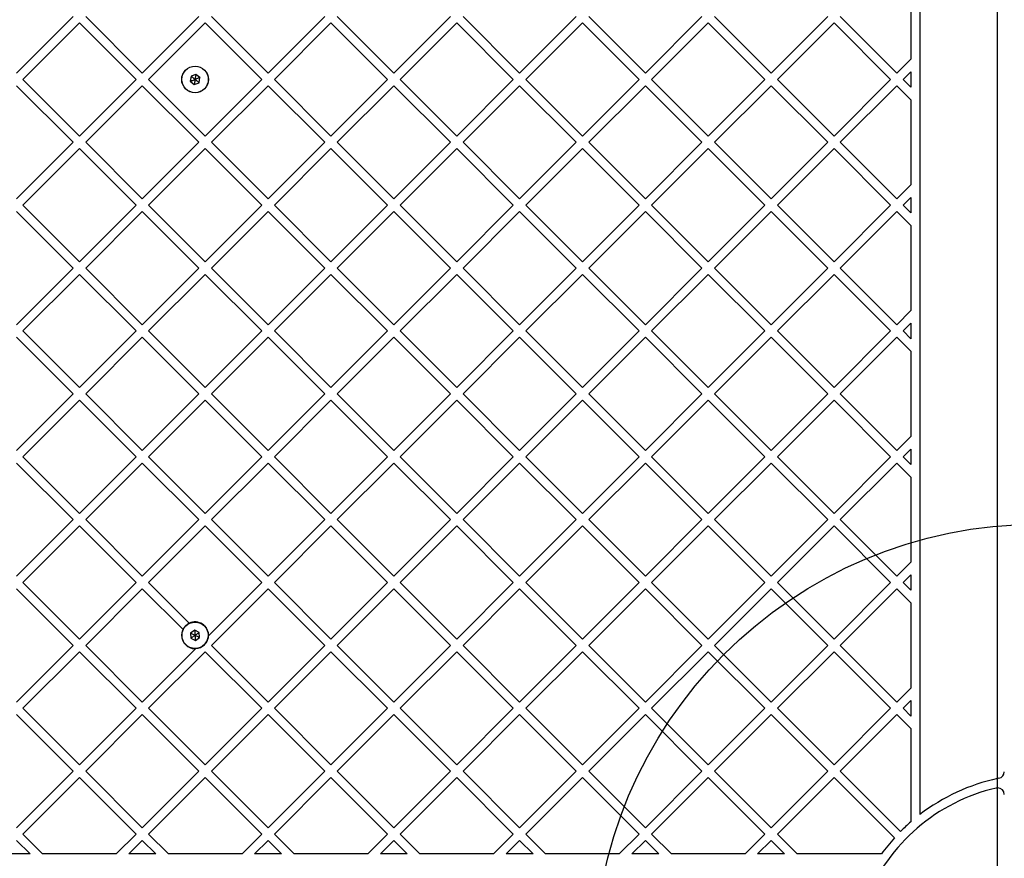
# Model space of a CAD drawing. Units: millimetres. Extents: x 3442 to 12478, y 30029 to 39107.
# Drawn here: x 7029 to 7472, y 33504 to 33881 of the extents above; entities that cross this region are included whole.
import ezdxf

# ---------------------------------------------------------------- set-up
doc = ezdxf.new("R2010")
doc.units = ezdxf.units.MM
doc.header["$LTSCALE"] = 200
doc.layers.add('OTWORY_MONTAŻOWE', color=1, linetype='Continuous')

msp = doc.modelspace()

# ---------------------------------------------------------------- linework, layer by layer
at = {"color": 7, "linetype": 'Continuous', "lineweight": 25}
for p, q in [((7433.88, 34184.5), (7433.88, 33523.27)), ((7468.88, 33539.45), (7468.88, 34168.32)), ((7429.88, 33901.31), (7429.88, 33863.03)), ((7053.04, 33882.17), (7027.58, 33856.71)), ((7084.15, 33856.71), (7058.7, 33882.17)), ((7109.61, 33882.17), (7084.15, 33856.71)), ((7140.72, 33856.71), (7115.27, 33882.17)), ((7166.18, 33882.17), (7140.72, 33856.71)), ((7197.29, 33856.71), (7171.83, 33882.17)), ((7222.75, 33882.17), (7197.29, 33856.71)), ((7253.86, 33856.71), (7228.4, 33882.17)), ((7279.31, 33882.17), (7253.86, 33856.71)), ((7310.43, 33856.71), (7284.97, 33882.17)), ((7335.88, 33882.17), (7310.43, 33856.71)), ((7367, 33856.71), (7341.54, 33882.17)), ((7392.45, 33882.17), (7367, 33856.71)), ((7423.56, 33856.71), (7398.11, 33882.17)), ((7055.87, 33879.34), (7030.41, 33853.88)), ((7081.32, 33853.88), (7055.87, 33879.34)), ((7112.44, 33879.34), (7086.98, 33853.88)), ((7137.89, 33853.88), (7112.44, 33879.34)), ((7169.01, 33879.34), (7143.55, 33853.88)), ((7194.46, 33853.88), (7169.01, 33879.34)), ((7225.57, 33879.34), (7200.12, 33853.88)), ((7251.03, 33853.88), (7225.57, 33879.34)), ((7282.14, 33879.34), (7256.69, 33853.88)), ((7307.6, 33853.88), (7282.14, 33879.34)), ((7338.71, 33879.34), (7313.26, 33853.88)), ((7364.17, 33853.88), (7338.71, 33879.34)), ((7395.28, 33879.34), (7369.82, 33853.88)), ((7420.74, 33853.88), (7395.28, 33879.34)), ((7429.88, 33863.03), (7423.56, 33856.71)), ((7055.87, 33828.43), (7030.41, 33853.88)), ((7081.32, 33853.88), (7055.87, 33828.43)), ((7112.44, 33828.43), (7086.98, 33853.88)), ((7106.09, 33855.35), (7105.72, 33853.07)), ((7108.25, 33856.16), (7106.09, 33855.35)), ((7110.04, 33854.7), (7108.25, 33856.16)), ((7109.67, 33852.42), (7110.04, 33854.7)), ((7137.89, 33853.88), (7112.44, 33828.43)), ((7169.01, 33828.43), (7143.55, 33853.88)), ((7194.46, 33853.88), (7169.01, 33828.43)), ((7225.57, 33828.43), (7200.12, 33853.88)), ((7251.03, 33853.88), (7225.57, 33828.43)), ((7282.14, 33828.43), (7256.69, 33853.88)), ((7307.6, 33853.88), (7282.14, 33828.43)), ((7338.71, 33828.43), (7313.26, 33853.88)), ((7364.17, 33853.88), (7338.71, 33828.43)), ((7395.28, 33828.43), (7369.82, 33853.88)), ((7420.74, 33853.88), (7395.28, 33828.43)), ((7429.88, 33857.37), (7426.39, 33853.88)), ((7429.88, 33850.4), (7426.39, 33853.88)), ((7429.88, 33857.37), (7429.88, 33850.4)), ((7053.04, 33825.6), (7027.58, 33851.06)), ((7084.15, 33851.06), (7058.7, 33825.6)), ((7109.61, 33825.6), (7084.15, 33851.06)), ((7105.72, 33853.07), (7107.51, 33851.61)), ((7107.51, 33851.61), (7109.67, 33852.42)), ((7140.72, 33851.06), (7115.27, 33825.6)), ((7166.18, 33825.6), (7140.72, 33851.06)), ((7197.29, 33851.06), (7171.83, 33825.6)), ((7222.75, 33825.6), (7197.29, 33851.06)), ((7253.86, 33851.06), (7228.4, 33825.6)), ((7279.31, 33825.6), (7253.86, 33851.06)), ((7310.43, 33851.06), (7284.97, 33825.6)), ((7335.88, 33825.6), (7310.43, 33851.06)), ((7367, 33851.06), (7341.54, 33825.6)), ((7392.45, 33825.6), (7367, 33851.06)), ((7423.56, 33851.06), (7398.11, 33825.6)), ((7429.88, 33844.74), (7423.56, 33851.06)), ((7429.88, 33844.74), (7429.88, 33806.46)), ((7053.04, 33825.6), (7027.58, 33800.14)), ((7055.87, 33822.77), (7030.41, 33797.32)), ((7081.32, 33797.32), (7055.87, 33822.77)), ((7084.15, 33800.14), (7058.7, 33825.6)), ((7109.61, 33825.6), (7084.15, 33800.14)), ((7112.44, 33822.77), (7086.98, 33797.32)), ((7137.89, 33797.32), (7112.44, 33822.77)), ((7140.72, 33800.14), (7115.27, 33825.6)), ((7166.18, 33825.6), (7140.72, 33800.14)), ((7169.01, 33822.77), (7143.55, 33797.32)), ((7194.46, 33797.32), (7169.01, 33822.77)), ((7197.29, 33800.14), (7171.83, 33825.6)), ((7222.75, 33825.6), (7197.29, 33800.14)), ((7225.57, 33822.77), (7200.12, 33797.32)), ((7251.03, 33797.32), (7225.57, 33822.77)), ((7253.86, 33800.14), (7228.4, 33825.6)), ((7279.31, 33825.6), (7253.86, 33800.14)), ((7282.14, 33822.77), (7256.69, 33797.32)), ((7307.6, 33797.32), (7282.14, 33822.77)), ((7310.43, 33800.14), (7284.97, 33825.6)), ((7335.88, 33825.6), (7310.43, 33800.14)), ((7338.71, 33822.77), (7313.26, 33797.32)), ((7364.17, 33797.32), (7338.71, 33822.77)), ((7367, 33800.14), (7341.54, 33825.6)), ((7392.45, 33825.6), (7367, 33800.14)), ((7395.28, 33822.77), (7369.82, 33797.32)), ((7420.74, 33797.32), (7395.28, 33822.77)), ((7423.56, 33800.14), (7398.11, 33825.6)), ((7429.88, 33806.46), (7423.56, 33800.14)), ((7429.88, 33800.8), (7426.39, 33797.32)), ((7429.88, 33800.8), (7429.88, 33793.83)), ((7055.87, 33771.86), (7030.41, 33797.32)), ((7081.32, 33797.32), (7055.87, 33771.86)), ((7112.44, 33771.86), (7086.98, 33797.32)), ((7137.89, 33797.32), (7112.44, 33771.86)), ((7169.01, 33771.86), (7143.55, 33797.32)), ((7194.46, 33797.32), (7169.01, 33771.86)), ((7225.57, 33771.86), (7200.12, 33797.32)), ((7251.03, 33797.32), (7225.57, 33771.86)), ((7282.14, 33771.86), (7256.69, 33797.32)), ((7307.6, 33797.32), (7282.14, 33771.86)), ((7338.71, 33771.86), (7313.26, 33797.32)), ((7364.17, 33797.32), (7338.71, 33771.86)), ((7395.28, 33771.86), (7369.82, 33797.32)), ((7420.74, 33797.32), (7395.28, 33771.86)), ((7429.88, 33793.83), (7426.39, 33797.32)), ((7053.04, 33769.03), (7027.58, 33794.49)), ((7084.15, 33794.49), (7058.7, 33769.03)), ((7109.61, 33769.03), (7084.15, 33794.49)), ((7140.72, 33794.49), (7115.27, 33769.03)), ((7166.18, 33769.03), (7140.72, 33794.49)), ((7197.29, 33794.49), (7171.83, 33769.03)), ((7222.75, 33769.03), (7197.29, 33794.49)), ((7253.86, 33794.49), (7228.4, 33769.03)), ((7279.31, 33769.03), (7253.86, 33794.49)), ((7310.43, 33794.49), (7284.97, 33769.03)), ((7335.88, 33769.03), (7310.43, 33794.49)), ((7367, 33794.49), (7341.54, 33769.03)), ((7392.45, 33769.03), (7367, 33794.49)), ((7423.56, 33794.49), (7398.11, 33769.03)), ((7429.88, 33788.17), (7423.56, 33794.49)), ((7429.88, 33788.17), (7429.88, 33749.89)), ((7053.04, 33769.03), (7027.58, 33743.58)), ((7055.87, 33766.2), (7030.41, 33740.75)), ((7081.32, 33740.75), (7055.87, 33766.2)), ((7084.15, 33743.58), (7058.7, 33769.03)), ((7109.61, 33769.03), (7084.15, 33743.58)), ((7112.44, 33766.2), (7086.98, 33740.75)), ((7137.89, 33740.75), (7112.44, 33766.2)), ((7140.72, 33743.58), (7115.27, 33769.03)), ((7166.18, 33769.03), (7140.72, 33743.58)), ((7169.01, 33766.2), (7143.55, 33740.75)), ((7194.46, 33740.75), (7169.01, 33766.2)), ((7197.29, 33743.58), (7171.83, 33769.03)), ((7222.75, 33769.03), (7197.29, 33743.58)), ((7225.57, 33766.2), (7200.12, 33740.75)), ((7251.03, 33740.75), (7225.57, 33766.2)), ((7253.86, 33743.58), (7228.4, 33769.03)), ((7279.31, 33769.03), (7253.86, 33743.58)), ((7282.14, 33766.2), (7256.69, 33740.75)), ((7307.6, 33740.75), (7282.14, 33766.2)), ((7310.43, 33743.58), (7284.97, 33769.03)), ((7335.88, 33769.03), (7310.43, 33743.58)), ((7338.71, 33766.2), (7313.26, 33740.75)), ((7364.17, 33740.75), (7338.71, 33766.2)), ((7367, 33743.58), (7341.54, 33769.03)), ((7392.45, 33769.03), (7367, 33743.58)), ((7395.28, 33766.2), (7369.82, 33740.75)), ((7420.74, 33740.75), (7395.28, 33766.2)), ((7423.56, 33743.58), (7398.11, 33769.03)), ((7429.88, 33749.89), (7423.56, 33743.58)), ((7429.88, 33744.23), (7426.39, 33740.75)), ((7429.88, 33744.23), (7429.88, 33737.26)), ((7055.87, 33715.29), (7030.41, 33740.75)), ((7081.32, 33740.75), (7055.87, 33715.29)), ((7112.44, 33715.29), (7086.98, 33740.75)), ((7137.89, 33740.75), (7112.44, 33715.29)), ((7169.01, 33715.29), (7143.55, 33740.75)), ((7194.46, 33740.75), (7169.01, 33715.29)), ((7225.57, 33715.29), (7200.12, 33740.75)), ((7251.03, 33740.75), (7225.57, 33715.29)), ((7282.14, 33715.29), (7256.69, 33740.75)), ((7307.6, 33740.75), (7282.14, 33715.29)), ((7338.71, 33715.29), (7313.26, 33740.75)), ((7364.17, 33740.75), (7338.71, 33715.29)), ((7395.28, 33715.29), (7369.82, 33740.75)), ((7420.74, 33740.75), (7395.28, 33715.29)), ((7429.88, 33737.26), (7426.39, 33740.75)), ((7053.04, 33712.46), (7027.58, 33737.92)), ((7084.15, 33737.92), (7058.7, 33712.46)), ((7109.61, 33712.46), (7084.15, 33737.92)), ((7140.72, 33737.92), (7115.27, 33712.46)), ((7166.18, 33712.46), (7140.72, 33737.92)), ((7197.29, 33737.92), (7171.83, 33712.46)), ((7222.75, 33712.46), (7197.29, 33737.92)), ((7253.86, 33737.92), (7228.4, 33712.46)), ((7279.31, 33712.46), (7253.86, 33737.92)), ((7310.43, 33737.92), (7284.97, 33712.46)), ((7335.88, 33712.46), (7310.43, 33737.92)), ((7367, 33737.92), (7341.54, 33712.46)), ((7392.45, 33712.46), (7367, 33737.92)), ((7423.56, 33737.92), (7398.11, 33712.46)), ((7429.88, 33731.6), (7423.56, 33737.92)), ((7429.88, 33731.6), (7429.88, 33693.32)), ((7053.04, 33712.46), (7027.58, 33687.01)), ((7084.15, 33687.01), (7058.7, 33712.46)), ((7109.61, 33712.46), (7084.15, 33687.01)), ((7140.72, 33687.01), (7115.27, 33712.46)), ((7166.18, 33712.46), (7140.72, 33687.01)), ((7197.29, 33687.01), (7171.83, 33712.46)), ((7222.75, 33712.46), (7197.29, 33687.01)), ((7253.86, 33687.01), (7228.4, 33712.46)), ((7279.31, 33712.46), (7253.86, 33687.01)), ((7310.43, 33687.01), (7284.97, 33712.46)), ((7335.88, 33712.46), (7310.43, 33687.01)), ((7367, 33687.01), (7341.54, 33712.46)), ((7392.45, 33712.46), (7367, 33687.01)), ((7423.56, 33687.01), (7398.11, 33712.46)), ((7055.87, 33709.63), (7030.41, 33684.18)), ((7081.32, 33684.18), (7055.87, 33709.63)), ((7112.44, 33709.63), (7086.98, 33684.18)), ((7137.89, 33684.18), (7112.44, 33709.63)), ((7169.01, 33709.63), (7143.55, 33684.18)), ((7194.46, 33684.18), (7169.01, 33709.63)), ((7225.57, 33709.63), (7200.12, 33684.18)), ((7251.03, 33684.18), (7225.57, 33709.63)), ((7282.14, 33709.63), (7256.69, 33684.18)), ((7307.6, 33684.18), (7282.14, 33709.63)), ((7338.71, 33709.63), (7313.26, 33684.18)), ((7364.17, 33684.18), (7338.71, 33709.63)), ((7395.28, 33709.63), (7369.82, 33684.18)), ((7420.74, 33684.18), (7395.28, 33709.63)), ((7429.88, 33693.32), (7423.56, 33687.01)), ((7429.88, 33687.67), (7426.39, 33684.18)), ((7429.88, 33687.67), (7429.88, 33680.69)), ((7053.04, 33655.89), (7027.58, 33681.35)), ((7055.87, 33658.72), (7030.41, 33684.18)), ((7081.32, 33684.18), (7055.87, 33658.72)), ((7084.15, 33681.35), (7058.7, 33655.89)), ((7109.61, 33655.89), (7084.15, 33681.35)), ((7112.44, 33658.72), (7086.98, 33684.18)), ((7137.89, 33684.18), (7112.44, 33658.72)), ((7140.72, 33681.35), (7115.27, 33655.89)), ((7166.18, 33655.89), (7140.72, 33681.35)), ((7169.01, 33658.72), (7143.55, 33684.18)), ((7194.46, 33684.18), (7169.01, 33658.72)), ((7197.29, 33681.35), (7171.83, 33655.89)), ((7222.75, 33655.89), (7197.29, 33681.35)), ((7225.57, 33658.72), (7200.12, 33684.18)), ((7251.03, 33684.18), (7225.57, 33658.72)), ((7253.86, 33681.35), (7228.4, 33655.89)), ((7279.31, 33655.89), (7253.86, 33681.35)), ((7282.14, 33658.72), (7256.69, 33684.18)), ((7307.6, 33684.18), (7282.14, 33658.72)), ((7310.43, 33681.35), (7284.97, 33655.89)), ((7335.88, 33655.89), (7310.43, 33681.35)), ((7338.71, 33658.72), (7313.26, 33684.18)), ((7364.17, 33684.18), (7338.71, 33658.72)), ((7367, 33681.35), (7341.54, 33655.89)), ((7392.45, 33655.89), (7367, 33681.35)), ((7395.28, 33658.72), (7369.82, 33684.18)), ((7420.74, 33684.18), (7395.28, 33658.72)), ((7423.56, 33681.35), (7398.11, 33655.89)), ((7429.88, 33675.04), (7423.56, 33681.35)), ((7429.88, 33680.69), (7426.39, 33684.18)), ((7429.88, 33675.04), (7429.88, 33636.75)), ((7053.04, 33655.89), (7027.58, 33630.44)), ((7084.15, 33630.44), (7058.7, 33655.89)), ((7109.61, 33655.89), (7084.15, 33630.44)), ((7140.72, 33630.44), (7115.27, 33655.89)), ((7166.18, 33655.89), (7140.72, 33630.44)), ((7197.29, 33630.44), (7171.83, 33655.89)), ((7222.75, 33655.89), (7197.29, 33630.44)), ((7253.86, 33630.44), (7228.4, 33655.89)), ((7279.31, 33655.89), (7253.86, 33630.44)), ((7310.43, 33630.44), (7284.97, 33655.89)), ((7335.88, 33655.89), (7310.43, 33630.44)), ((7367, 33630.44), (7341.54, 33655.89)), ((7392.45, 33655.89), (7367, 33630.44)), ((7423.56, 33630.44), (7398.11, 33655.89)), ((7055.87, 33653.07), (7030.41, 33627.61)), ((7081.32, 33627.61), (7055.87, 33653.07)), ((7112.44, 33653.07), (7086.98, 33627.61)), ((7137.89, 33627.61), (7112.44, 33653.07)), ((7169.01, 33653.07), (7143.55, 33627.61)), ((7194.46, 33627.61), (7169.01, 33653.07)), ((7225.57, 33653.07), (7200.12, 33627.61)), ((7251.03, 33627.61), (7225.57, 33653.07)), ((7282.14, 33653.07), (7256.69, 33627.61)), ((7307.6, 33627.61), (7282.14, 33653.07)), ((7338.71, 33653.07), (7313.26, 33627.61)), ((7364.17, 33627.61), (7338.71, 33653.07)), ((7395.28, 33653.07), (7369.82, 33627.61)), ((7420.74, 33627.61), (7395.28, 33653.07)), ((7429.88, 33636.75), (7423.56, 33630.44)), ((7429.88, 33631.1), (7426.39, 33627.61)), ((7429.88, 33631.1), (7429.88, 33624.12)), ((7053.04, 33599.33), (7027.58, 33624.78)), ((7055.87, 33602.15), (7030.41, 33627.61)), ((7081.32, 33627.61), (7055.87, 33602.15)), ((7084.15, 33624.78), (7058.7, 33599.33)), ((7102.47, 33606.47), (7084.15, 33624.78)), ((7105.29, 33609.3), (7086.98, 33627.61)), ((7137.89, 33627.61), (7113.87, 33603.59)), ((7140.72, 33624.78), (7115.27, 33599.33)), ((7166.18, 33599.33), (7140.72, 33624.78)), ((7169.01, 33602.15), (7143.55, 33627.61)), ((7194.46, 33627.61), (7169.01, 33602.15)), ((7197.29, 33624.78), (7171.83, 33599.33)), ((7222.75, 33599.33), (7197.29, 33624.78)), ((7225.57, 33602.15), (7200.12, 33627.61)), ((7251.03, 33627.61), (7225.57, 33602.15)), ((7253.86, 33624.78), (7228.4, 33599.33)), ((7279.31, 33599.33), (7253.86, 33624.78)), ((7282.14, 33602.15), (7256.69, 33627.61)), ((7307.6, 33627.61), (7282.14, 33602.15)), ((7310.43, 33624.78), (7284.97, 33599.33)), ((7335.88, 33599.33), (7310.43, 33624.78)), ((7338.71, 33602.15), (7313.26, 33627.61)), ((7364.17, 33627.61), (7338.71, 33602.15)), ((7367, 33624.78), (7341.54, 33599.33)), ((7392.45, 33599.33), (7367, 33624.78)), ((7395.28, 33602.15), (7369.82, 33627.61)), ((7420.74, 33627.61), (7395.28, 33602.15)), ((7423.56, 33624.78), (7398.11, 33599.33)), ((7429.88, 33618.47), (7423.56, 33624.78)), ((7429.88, 33624.12), (7426.39, 33627.61)), ((7429.88, 33618.47), (7429.88, 33580.18)), ((7107.73, 33606.19), (7105.81, 33604.91)), ((7109.8, 33605.16), (7107.73, 33606.19)), ((7105.81, 33604.91), (7105.96, 33602.6)), ((7105.96, 33602.6), (7108.03, 33601.58)), ((7108.03, 33601.58), (7109.95, 33602.86)), ((7109.95, 33602.86), (7109.8, 33605.16)), ((7053.04, 33599.33), (7027.58, 33573.87)), ((7084.15, 33573.87), (7058.7, 33599.33)), ((7108.17, 33597.89), (7084.15, 33573.87)), ((7140.72, 33573.87), (7115.27, 33599.33)), ((7166.18, 33599.33), (7140.72, 33573.87)), ((7197.29, 33573.87), (7171.83, 33599.33)), ((7222.75, 33599.33), (7197.29, 33573.87)), ((7253.86, 33573.87), (7228.4, 33599.33)), ((7279.31, 33599.33), (7253.86, 33573.87)), ((7310.43, 33573.87), (7284.97, 33599.33)), ((7335.88, 33599.33), (7310.43, 33573.87)), ((7367, 33573.87), (7341.54, 33599.33)), ((7392.45, 33599.33), (7367, 33573.87)), ((7423.56, 33573.87), (7398.11, 33599.33)), ((7055.87, 33596.5), (7030.41, 33571.04)), ((7081.32, 33571.04), (7055.87, 33596.5)), ((7112.44, 33596.5), (7086.98, 33571.04)), ((7137.89, 33571.04), (7112.44, 33596.5)), ((7169.01, 33596.5), (7143.55, 33571.04)), ((7194.46, 33571.04), (7169.01, 33596.5)), ((7225.57, 33596.5), (7200.12, 33571.04)), ((7251.03, 33571.04), (7225.57, 33596.5)), ((7282.14, 33596.5), (7256.69, 33571.04)), ((7307.6, 33571.04), (7282.14, 33596.5)), ((7338.71, 33596.5), (7313.26, 33571.04)), ((7364.17, 33571.04), (7338.71, 33596.5)), ((7395.28, 33596.5), (7369.82, 33571.04)), ((7420.74, 33571.04), (7395.28, 33596.5)), ((7429.88, 33580.18), (7423.56, 33573.87)), ((7055.87, 33545.59), (7030.41, 33571.04)), ((7081.32, 33571.04), (7055.87, 33545.59)), ((7112.44, 33545.59), (7086.98, 33571.04)), ((7137.89, 33571.04), (7112.44, 33545.59)), ((7169.01, 33545.59), (7143.55, 33571.04)), ((7194.46, 33571.04), (7169.01, 33545.59)), ((7225.57, 33545.59), (7200.12, 33571.04)), ((7251.03, 33571.04), (7225.57, 33545.59)), ((7282.14, 33545.59), (7256.69, 33571.04)), ((7307.6, 33571.04), (7282.14, 33545.59)), ((7338.71, 33545.59), (7313.26, 33571.04)), ((7364.17, 33571.04), (7338.71, 33545.59)), ((7395.28, 33545.59), (7369.82, 33571.04)), ((7420.74, 33571.04), (7395.28, 33545.59)), ((7429.88, 33574.53), (7426.39, 33571.04)), ((7429.88, 33567.56), (7426.39, 33571.04)), ((7429.88, 33574.53), (7429.88, 33567.56)), ((7053.04, 33542.76), (7027.58, 33568.21)), ((7084.15, 33568.21), (7058.7, 33542.76)), ((7109.61, 33542.76), (7084.15, 33568.21)), ((7140.72, 33568.21), (7115.27, 33542.76)), ((7166.18, 33542.76), (7140.72, 33568.21)), ((7197.29, 33568.21), (7171.83, 33542.76)), ((7222.75, 33542.76), (7197.29, 33568.21)), ((7253.86, 33568.21), (7228.4, 33542.76)), ((7279.31, 33542.76), (7253.86, 33568.21)), ((7310.43, 33568.21), (7284.97, 33542.76)), ((7335.88, 33542.76), (7310.43, 33568.21)), ((7367, 33568.21), (7341.54, 33542.76)), ((7392.45, 33542.76), (7367, 33568.21)), ((7423.56, 33568.21), (7398.11, 33542.76)), ((7429.88, 33561.9), (7423.56, 33568.21)), ((7429.88, 33561.9), (7429.88, 33520.01)), ((7053.04, 33542.76), (7027.58, 33517.3)), ((7055.87, 33539.93), (7030.41, 33514.47)), ((7081.32, 33514.47), (7055.87, 33539.93)), ((7084.15, 33517.3), (7058.7, 33542.76)), ((7109.61, 33542.76), (7084.15, 33517.3)), ((7112.44, 33539.93), (7086.98, 33514.47)), ((7137.89, 33514.47), (7112.44, 33539.93)), ((7140.72, 33517.3), (7115.27, 33542.76)), ((7166.18, 33542.76), (7140.72, 33517.3)), ((7169.01, 33539.93), (7143.55, 33514.47)), ((7194.46, 33514.47), (7169.01, 33539.93)), ((7197.29, 33517.3), (7171.83, 33542.76)), ((7222.75, 33542.76), (7197.29, 33517.3)), ((7225.57, 33539.93), (7200.12, 33514.47)), ((7251.03, 33514.47), (7225.57, 33539.93)), ((7253.86, 33517.3), (7228.4, 33542.76)), ((7279.31, 33542.76), (7253.86, 33517.3)), ((7282.14, 33539.93), (7256.69, 33514.47)), ((7307.6, 33514.47), (7282.14, 33539.93)), ((7310.43, 33517.3), (7284.97, 33542.76)), ((7335.88, 33542.76), (7310.43, 33517.3)), ((7338.71, 33539.93), (7313.26, 33514.47)), ((7364.17, 33514.47), (7338.71, 33539.93)), ((7367, 33517.3), (7341.54, 33542.76)), ((7392.45, 33542.76), (7367, 33517.3)), ((7395.28, 33539.93), (7369.82, 33514.47)), ((7422.45, 33512.76), (7395.28, 33539.93)), ((7425.21, 33515.65), (7398.11, 33542.76)), ((7469.49, 33539.58), (7468.88, 33539.45)), ((7468.88, 33535.28), (7468.88, 33539.45)), ((7468.88, 33499.46), (7468.88, 33535.28)), ((7039.3, 33505.58), (7030.41, 33514.47)), ((7081.32, 33514.47), (7072.44, 33505.58)), ((7095.87, 33505.58), (7086.98, 33514.47)), ((7137.89, 33514.47), (7129, 33505.58)), ((7152.44, 33505.58), (7143.55, 33514.47)), ((7194.46, 33514.47), (7185.57, 33505.58)), ((7209.01, 33505.58), (7200.12, 33514.47)), ((7251.03, 33514.47), (7242.14, 33505.58)), ((7265.58, 33505.58), (7256.69, 33514.47)), ((7307.6, 33514.47), (7298.71, 33505.58)), ((7322.14, 33505.58), (7313.26, 33514.47)), ((7364.17, 33514.47), (7355.28, 33505.58)), ((7378.71, 33505.58), (7369.82, 33514.47)), ((7033.65, 33505.58), (7027.58, 33511.64)), ((7084.15, 33511.64), (7078.09, 33505.58)), ((7090.21, 33505.58), (7084.15, 33511.64)), ((7140.72, 33511.64), (7134.66, 33505.58)), ((7146.78, 33505.58), (7140.72, 33511.64)), ((7197.29, 33511.64), (7191.23, 33505.58)), ((7203.35, 33505.58), (7197.29, 33511.64)), ((7253.86, 33511.64), (7247.8, 33505.58)), ((7259.92, 33505.58), (7253.86, 33511.64)), ((7310.43, 33511.64), (7304.37, 33505.58)), ((7316.49, 33505.58), (7310.43, 33511.64)), ((7367, 33511.64), (7360.94, 33505.58)), ((7373.06, 33505.58), (7367, 33511.64)), ((7033.65, 33505.58), (7021.52, 33505.58)), ((7072.44, 33505.58), (7039.3, 33505.58)), ((7090.21, 33505.58), (7078.09, 33505.58)), ((7129, 33505.58), (7095.87, 33505.58)), ((7146.78, 33505.58), (7134.66, 33505.58)), ((7185.57, 33505.58), (7152.44, 33505.58)), ((7203.35, 33505.58), (7191.23, 33505.58)), ((7242.14, 33505.58), (7209.01, 33505.58)), ((7259.92, 33505.58), (7247.8, 33505.58)), ((7298.71, 33505.58), (7265.58, 33505.58)), ((7316.49, 33505.58), (7304.37, 33505.58)), ((7355.28, 33505.58), (7322.14, 33505.58)), ((7373.06, 33505.58), (7360.94, 33505.58)), ((7416.59, 33505.58), (7378.71, 33505.58))]:
    msp.add_line(p, q, dxfattribs=at)
for centre, radius in [((7107.88, 33853.88), 6), ((7107.88, 33853.88), 5.95), ((7107.88, 33603.88), 5.95)]:
    msp.add_circle(centre, radius, dxfattribs=at)
for centre, radius, start, end in [((7107.88, 33603.88), 6, 154.4712, 272.8253), ((7107.88, 33603.88), 6, 115.5288, 153.6643), ((7107.88, 33603.88), 6, 357.1747, 115.5288), ((7107.88, 33603.88), 6, 272.8253, 356.5552), ((7487.19, 33453.88), 87.5, 102.0768, 127.5333), ((7468.88, 33542.51), 3, 281.6707, 0), ((7487.19, 33453.88), 83.5, 103.1449, 158.2488), ((7468.88, 33532.28), 3, 90, 103.1449), ((7468.88, 33532.28), 3, 0, 90), ((7487.19, 33453.88), 87.5, 130.9148, 135.0946), ((7487.19, 33453.88), 87.5, 137.7149, 143.7821)]:
    msp.add_arc(centre, radius, start, end, dxfattribs=at)
for points, knots in [([(7105.72, 33853.07), (7105.72, 33853.07), (7105.74, 33853.08), (7105.77, 33853.09), (7105.85, 33853.12), (7106.08, 33853.21), (7106.77, 33853.46), (7107.4, 33853.7), (7107.88, 33853.88)], [0, 0, 0, 0, 0.009382, 0.022165, 0.050133, 0.125354, 0.342906, 1, 1, 1, 1]), ([(7106.09, 33855.35), (7106.1, 33855.34), (7106.11, 33855.34), (7106.13, 33855.31), (7106.2, 33855.26), (7106.39, 33855.1), (7106.96, 33854.64), (7107.48, 33854.21), (7107.88, 33853.88)], [0, 0, 0, 0, 0.009357, 0.022174, 0.050099, 0.125352, 0.342892, 1, 1, 1, 1]), ([(7107.88, 33853.88), (7107.78, 33853.29), (7107.66, 33852.57), (7107.54, 33851.82), (7107.51, 33851.66), (7107.51, 33851.62), (7107.51, 33851.61), (7107.51, 33851.61)], [0, 0, 0, 0, 0.7765427, 0.9419642, 0.981613, 0.9920533, 1, 1, 1, 1]), ([(7108.25, 33856.16), (7108.25, 33856.16), (7108.25, 33856.15), (7108.24, 33856.11), (7108.23, 33856.03), (7108.19, 33855.78), (7108.07, 33855.06), (7107.96, 33854.39), (7107.88, 33853.88)], [0, 0, 0, 0, 0.009365, 0.022167, 0.050105, 0.125336, 0.342876, 1, 1, 1, 1]), ([(7110.04, 33854.7), (7110.03, 33854.7), (7110.02, 33854.69), (7109.99, 33854.68), (7109.91, 33854.65), (7109.68, 33854.56), (7108.99, 33854.3), (7108.36, 33854.06), (7107.88, 33853.88)], [0, 0, 0, 0, 0.0093824, 0.0221645, 0.0500871, 0.1253079, 0.3428592, 1, 1, 1, 1]), ([(7109.67, 33852.42), (7109.66, 33852.42), (7109.65, 33852.43), (7109.62, 33852.46), (7109.56, 33852.51), (7109.37, 33852.67), (7108.8, 33853.13), (7108.27, 33853.56), (7107.88, 33853.88)], [0, 0, 0, 0, 0.009357, 0.022139, 0.050101, 0.125315, 0.342855, 1, 1, 1, 1]), ([(7107.73, 33606.19), (7107.73, 33606.18), (7107.73, 33606.17), (7107.74, 33606.14), (7107.74, 33606.05), (7107.76, 33605.8), (7107.8, 33605.07), (7107.85, 33604.39), (7107.88, 33603.88)], [0, 0, 0, 0, 0.009367, 0.022166, 0.050105, 0.125333, 0.342871, 1, 1, 1, 1]), ([(7105.81, 33604.91), (7105.81, 33604.91), (7105.83, 33604.9), (7105.86, 33604.89), (7105.93, 33604.85), (7106.16, 33604.74), (7106.81, 33604.41), (7107.42, 33604.11), (7107.88, 33603.88)], [0, 0, 0, 0, 0.009362, 0.022172, 0.050115, 0.125325, 0.342894, 1, 1, 1, 1]), ([(7105.96, 33602.6), (7105.96, 33602.61), (7105.97, 33602.61), (7106, 33602.63), (7106.07, 33602.68), (7106.28, 33602.82), (7106.89, 33603.23), (7107.45, 33603.6), (7107.88, 33603.88)], [0, 0, 0, 0, 0.009388, 0.022164, 0.050116, 0.12534, 0.342879, 1, 1, 1, 1]), ([(7109.8, 33605.16), (7109.8, 33605.16), (7109.79, 33605.15), (7109.76, 33605.14), (7109.69, 33605.09), (7109.48, 33604.95), (7108.87, 33604.54), (7108.3, 33604.17), (7107.88, 33603.88)], [0, 0, 0, 0, 0.009353, 0.02217, 0.050119, 0.125345, 0.342883, 1, 1, 1, 1]), ([(7107.88, 33603.88), (7107.92, 33603.28), (7107.96, 33602.56), (7108.01, 33601.8), (7108.02, 33601.63), (7108.03, 33601.59), (7108.03, 33601.58), (7108.03, 33601.58)], [0, 0, 0, 0, 0.776541, 0.94196, 0.98161, 0.992057, 1, 1, 1, 1]), ([(7109.95, 33602.86), (7109.94, 33602.86), (7109.93, 33602.87), (7109.9, 33602.88), (7109.82, 33602.92), (7109.6, 33603.03), (7108.94, 33603.36), (7108.34, 33603.66), (7107.88, 33603.88)], [0, 0, 0, 0, 0.009362, 0.022172, 0.050115, 0.125328, 0.342851, 1, 1, 1, 1])]:
    msp.add_open_spline(points, degree=3, knots=knots, dxfattribs=at)
at = {"layer": 'OTWORY_MONTAŻOWE'}
msp.add_circle((7487.19, 33453.88), 200, dxfattribs=at)

doc.saveas('drawing.dxf')
